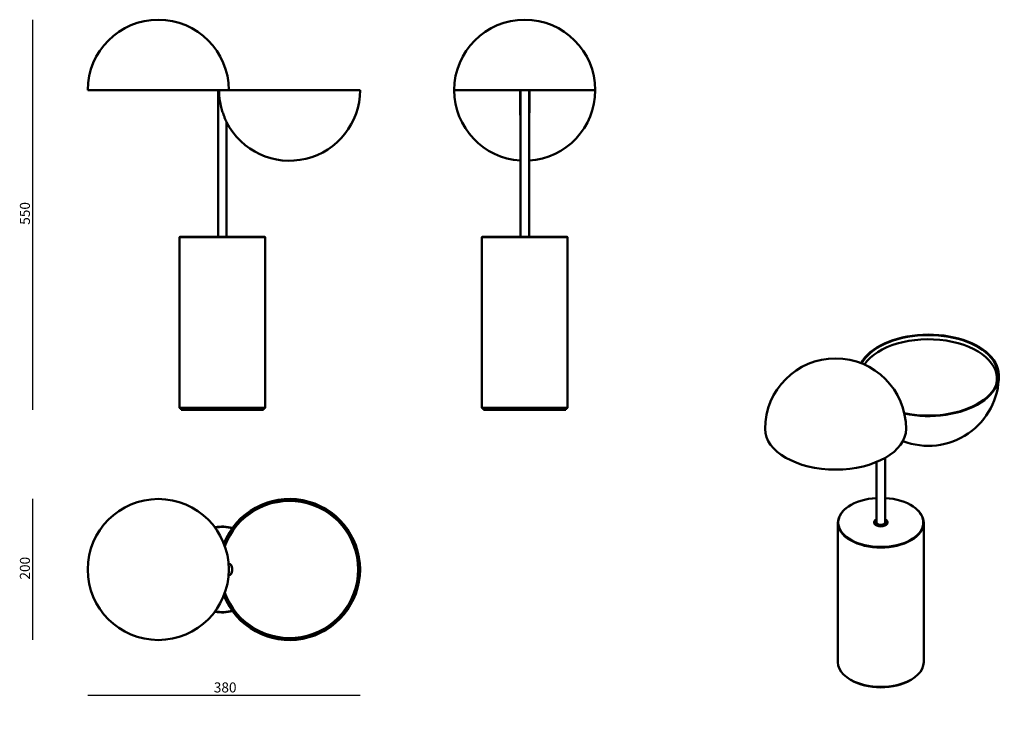
# Model space of a CAD drawing. Units: millimetres. Extents: x 132 to 1509, y 95 to 1064.
import ezdxf

# ---------------------------------------------------------------- set-up
doc = ezdxf.new("R2010")
doc.units = ezdxf.units.MM
doc.header["$LTSCALE"] = 4
doc.layers.add('Quota (ISO)', color=7, linetype='Continuous', lineweight=25)
doc.layers.add('Visibile (ISO)', color=7, linetype='Continuous', lineweight=50)
doc.styles.add('Testo nota (ISO)', font='tahoma.ttf')
doc.dimstyles.new('Default (ISO)', dxfattribs={"dimscale": 4, "dimtxt": 3.5, "dimasz": 2.5, "dimexe": 3.175, "dimexo": 0, "dimgap": 0.762, "dimtad": 1, "dimrnd": 1e-08, "dimzin": 0, "dimtxsty": 'Testo nota (ISO)', "dimcen": 0.09, "dimdle": 10, "dimclrd": 256, "dimclre": 256, "dimclrt": 256, "dimazin": 0, "dimtfac": 1.001486, "dimtmove": 0, "dimatfit": 3, "dimfxl": 1, "dimtolj": 1, "dimtzin": 0, "dimlwd": -1, "dimlwe": -1, "dimarcsym": 0})

# ---------------------------------------------------------------- blocks, each defined once
blk = doc.blocks.new('*D3')
at = {"layer": 'Defpoints', "color": 0, "transparency": 16777216}
for p in [(326, 1064.1), (150, 518.4), (415.5, 518.4)]:
    blk.add_point(p, dxfattribs=at)
at = {"layer": 'Quota (ISO)', "transparency": 16777216}
blk.add_line((150, 1064.1), (150, 518.4), dxfattribs=at)
at = {"layer": 'Quota (ISO)', "transparency": 16777216, "insert": (132.4, 772.9), "char_height": 14, "attachment_point": 1, "rotation": 90, "style": 'Testo nota (ISO)'}
blk.add_mtext('\\A1; \\fTahoma|b0|i0;\\H14.0000;550', dxfattribs=at)
blk = doc.blocks.new('_None')
blk = doc.blocks.new('*D5')
at = {"layer": 'Defpoints', "color": 0, "transparency": 16777216}
for p in [(227.3, 294.9), (608.1, 294.9), (608.1, 119.2)]:
    blk.add_point(p, dxfattribs=at)
at = {"layer": 'Quota (ISO)', "transparency": 16777216}
blk.add_line((227.3, 119.2), (608.1, 119.2), dxfattribs=at)
at = {"layer": 'Quota (ISO)', "transparency": 16777216, "insert": (399.3, 136.9), "char_height": 14, "attachment_point": 1, "style": 'Testo nota (ISO)'}
blk.add_mtext('\\A1; \\fTahoma|b0|i0;\\H14.0000;380', dxfattribs=at)
blk = doc.blocks.new('*D6')
at = {"layer": 'Defpoints', "color": 0, "transparency": 16777216}
for p in [(326, 393.6), (150, 196.3), (326, 196.3)]:
    blk.add_point(p, dxfattribs=at)
at = {"layer": 'Quota (ISO)', "transparency": 16777216}
blk.add_line((150, 393.6), (150, 196.3), dxfattribs=at)
at = {"layer": 'Quota (ISO)', "transparency": 16777216, "insert": (132.4, 276.5), "char_height": 14, "attachment_point": 1, "rotation": 90, "style": 'Testo nota (ISO)'}
blk.add_mtext('\\A1; \\fTahoma|b0|i0;\\H14.0000;200', dxfattribs=at)

msp = doc.modelspace()

# ---------------------------------------------------------------- linework, layer by layer
at = {"layer": 'Visibile (ISO)'}
for p, q in [((417.733, 965.443), (227.333, 965.443)), ((409.483, 760.443), (409.483, 965.443)), ((417.733, 965.443), (608.133, 965.443)), ((937.143, 965.443), (739.843, 965.443)), ((831.993, 965.443), (831.993, 936.227)), ((832.493, 760.443), (832.493, 965.443)), ((844.493, 760.443), (844.493, 965.443)), ((844.993, 936.227), (844.993, 965.443)), ((421.483, 920.858), (421.483, 920.861)), ((421.483, 760.443), (421.483, 920.858)), ((355.983, 760.443), (355.483, 759.943)), ((475.483, 759.943), (355.483, 759.943)), ((355.483, 520.943), (355.483, 759.943)), ((355.983, 760.443), (474.983, 760.443)), ((474.983, 760.443), (475.483, 759.943)), ((475.483, 520.943), (475.483, 759.943)), ((778.993, 760.443), (778.493, 759.943)), ((898.493, 759.943), (778.493, 759.943)), ((778.493, 520.943), (778.493, 759.943)), ((778.993, 760.443), (897.993, 760.443)), ((897.993, 760.443), (898.493, 759.943)), ((898.493, 520.943), (898.493, 759.943)), ((1499.025, 561.613), (1499.025, 558.347)), ((355.483, 520.943), (475.483, 520.943)), ((355.983, 520.443), (355.483, 520.943)), ((474.983, 520.443), (355.983, 520.443)), ((357.983, 520.443), (357.983, 518.443)), ((357.983, 518.443), (472.983, 518.443)), ((472.983, 520.443), (472.983, 518.443)), ((474.983, 520.443), (475.483, 520.943)), ((778.493, 520.943), (898.493, 520.943)), ((778.993, 520.443), (778.493, 520.943)), ((897.993, 520.443), (778.993, 520.443)), ((780.993, 520.443), (780.993, 518.443)), ((780.993, 518.443), (895.993, 518.443)), ((895.993, 520.443), (895.993, 518.443)), ((897.993, 520.443), (898.493, 520.943)), ((1330.557, 360.755), (1330.557, 445.23)), ((1342.557, 360.755), (1342.557, 451.055)), ((1294.484, 385.046), (1294.13, 384.842)), ((1378.63, 385.046), (1378.983, 384.842)), ((1276.557, 165.204), (1276.557, 360.347)), ((1327.557, 360.755), (1327.557, 359.122)), ((1345.557, 360.755), (1345.557, 359.122)), ((1396.557, 165.204), (1396.557, 360.347)), ((429.352, 293.415), (429.352, 296.415)), ((1294.484, 140.505), (1294.13, 140.709)), ((1378.63, 140.505), (1378.983, 140.709))]:
    msp.add_line(p, q, dxfattribs=at)
msp.add_circle((325.983, 294.915), 98.65, dxfattribs=at)
for centre, radius, start, end in [((325.983, 965.443), 98.65, 0, 180), ((838.493, 965.443), 98.65, 0, 180), ((509.483, 965.443), 98.436, 180, 197.265669), ((509.483, 965.443), 98.65, 206.868951, 0), ((838.493, 965.443), 98.65, 180, 266.513056), ((838.493, 965.443), 98.65, 273.486944, 0), ((1273.271, 491.599), 98.65, 0, 180), ((1403.025, 566.512), 98.65, 248.820934, 0), ((509.483, 294.915), 98.65, 201.556493, 158.443507), ((509.483, 294.915), 97.65, 200.91635, 159.08365), ((509.483, 294.915), 96, 199.764846, 160.235154), ((415.483, 294.915), 60, 76.129274, 100.072847), ((415.483, 294.915), 59.5, 76.325537, 99.832), ((421.852, 296.415), 7.5, 0, 71.288985), ((421.852, 293.415), 7.5, 288.711015, 0), ((415.483, 294.915), 60, 259.927153, 283.870726), ((415.483, 294.915), 59.5, 260.168, 283.674463)]:
    msp.add_arc(centre, radius, start, end, dxfattribs=at)
for centre, major_axis, start_param, end_param in [((1403.025, 566.512), (-98.65, 0), 1.22499417, 5.97874059), ((1403.025, 566.512), (-97.65, 0), 1.21972097, 5.98183214), ((1403.025, 561.613), (-96, 0), 2.98907071, 5.9130712), ((1403.025, 558.347), (96, 0), 6.23915276, 6.28318531), ((1273.271, 491.599), (-98.65, 0), 0, 3.14159265), ((1336.557, 360.755), (59.5, 0), 1.67180835, 7.75296961), ((1336.557, 360.347), (-60, 0), 5.49778714, 10.21017612), ((1336.557, 360.755), (9.5, 0), 2.25438439, 7.17039357), ((1336.557, 360.755), (9, 0), 2.30052398, 7.12425398), ((1336.557, 359.122), (-9.5, 0), 5.95641142, 6.13376534), ((1336.557, 359.122), (-9, 0), 0, 0.02455406), ((1336.557, 360.755), (6, 0), 3.14159265, 6.28318531), ((1336.557, 359.122), (9.5, 0), 0.14941996, 0.32677389), ((1336.557, 359.122), (9, 0), 6.25863124, 6.28318531), ((1336.557, 165.204), (60, 0), 3.14159265, 6.28318531), ((1336.557, 164.796), (59.5, 0), 3.92699082, 5.49778714), ((1336.557, 163.163), (-57.5, 0), 0.76815467, 2.37343798)]:
    msp.add_ellipse(centre, major_axis=major_axis, ratio=0.57735027, start_param=start_param, end_param=end_param, dxfattribs=at)
for points, knots in [([(415.483, 936.227), (416.138, 934.121), (416.845, 932.074), (418.078, 928.786), (418.644, 927.36), (419.49, 925.332), (419.772, 924.676), (420.311, 923.444), (420.569, 922.868), (420.977, 921.969), (421.154, 921.582), (421.346, 921.165), (421.398, 921.053), (421.466, 920.904), (421.483, 920.864), (421.483, 920.861)], [-15.71022327, -15.71022327, -15.71022327, -15.71022327, -15.07452234, -15.07452234, -14.64791063, -14.64791063, -14.43460477, -14.43460477, -14.22129891, -14.22129891, -14.05742322, -14.05742322, -13.97548537, -13.97548537, -13.89673909, -13.89673909, -13.89673909, -13.89673909]), ([(832.493, 929.32), (832.449, 929.585), (832.409, 929.848), (832.097, 932.074), (831.991, 934.121), (831.993, 936.227)], [-12.796110876, -12.796110876, -12.796110876, -12.796110876, -12.712572706, -12.712572706, -12.076871777, -12.076871777, -12.076871777, -12.076871777]), ([(844.993, 936.227), (844.996, 934.121), (844.89, 932.074), (844.578, 929.848), (844.538, 929.585), (844.493, 929.32)], [-15.710223273, -15.710223273, -15.710223273, -15.710223273, -15.074522344, -15.074522344, -14.990984173, -14.990984173, -14.990984173, -14.990984173])]:
    msp.add_open_spline(points, degree=3, knots=knots, dxfattribs=at)

# ---------------------------------------------------------------- dimensions: what is measured, and where the dimension line sits
at = {"layer": 'Quota (ISO)'}
for base, p1, p2, angle, text, picture, middle in [((149.983, 518.443), (325.983, 1064.093), (415.483, 518.443), 90, ' \\fTahoma|b0|i0;\\H14.0000;550', '*D3', (149.983, 791.268)), ((149.983, 196.265), (325.983, 393.565), (325.983, 196.265), 90, ' \\fTahoma|b0|i0;\\H14.0000;200', '*D6', (149.983, 294.915)), ((608.133, 119.186), (227.333, 294.915), (608.133, 294.915), 180, ' \\fTahoma|b0|i0;\\H14.0000;380', '*D5', (417.733, 119.186))]:
    dim = msp.add_linear_dim(base=base, p1=p1, p2=p2, angle=angle, text=text, dimstyle='Default (ISO)', override={"dimgap": 0.762, "dimdec": 2, "dimblk1": 'None', "dimblk2": 'None', "dimsah": 1, "dimdle": 0, "dimse1": 1, "dimse2": 1, "dimtol": 0, "dimlim": 0, "dimtp": 0, "dimtm": 0, "dimtdec": 2, "dimtofl": 0, "dimatfit": 1}, dxfattribs=at)
    dim.commit()
    dim.dimension.update_dxf_attribs({"geometry": picture, "text_midpoint": middle, "dimtype": 160})

doc.saveas('drawing.dxf')
